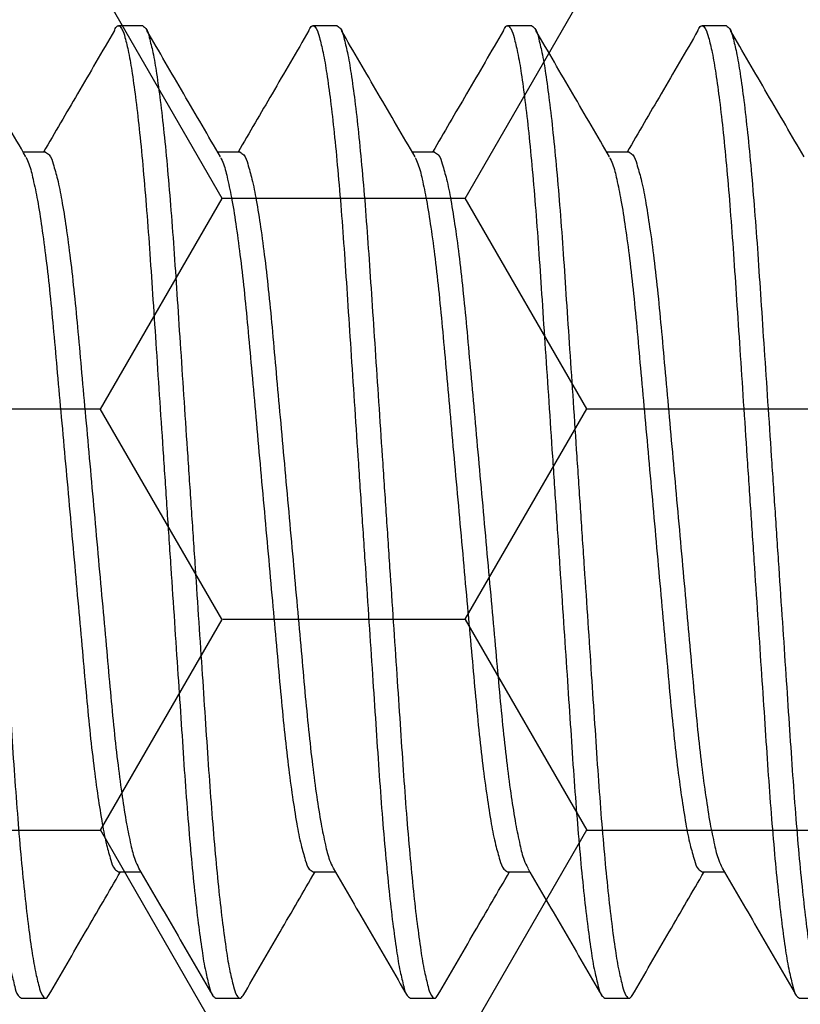
# Model space of a CAD drawing. Units: inches. Extents: x 0 to 298, y 0 to 50.
# Drawn here: x 11 to 11, y 19 to 19 of the extents above; entities that cross this region are included whole.
import ezdxf

# ---------------------------------------------------------------- set-up
doc = ezdxf.new("R2010")
doc.units = ezdxf.units.IN
doc.header["$LTSCALE"] = 0.25
doc.header["$MEASUREMENT"] = 0
doc.layers.add('Arcadia-Profile', color=6, linetype='Continuous')
doc.layers.add('Arcadia-Shade', color=8, linetype='Continuous')
pattern_1 = [(0, (-18.35598, -59.38041), (0.09375, 0.054126588), [0.0625, -0.125]), (120, (-18.35598, -59.38041), (-0.09375, 0.054126588), [0.0625, -0.125]), (60, (-18.35598, -59.38041), (0, 0.108253175), [-0.125, 0.0625])]

# ---------------------------------------------------------------- blocks, each defined once
blk = doc.blocks.new('*U197')
at = {"layer": 'Arcadia-Profile'}
for p, q in [((6.25625, 0.125), (6.25, 0.125)), ((6.30625, 0.125), (6.3, 0.125)), ((6.35625, 0.125), (6.35, 0.125)), ((6.40625, 0.125), (6.4, 0.125)), ((6.23125, 0.09252), (6.22551, 0.09252)), ((6.23125, 0.09252), (6.22551, 0.09252)), ((6.28125, 0.09252), (6.27551, 0.09252)), ((6.28125, 0.09252), (6.27551, 0.09252)), ((6.33125, 0.09252), (6.32551, 0.09252)), ((6.33125, 0.09252), (6.32551, 0.09252)), ((6.38125, 0.09252), (6.37551, 0.09252)), ((6.38125, 0.09252), (6.37551, 0.09252)), ((6.38125, 0.09252), (6.37551, 0.09252)), ((6.25, -0.09252), (6.25573, -0.09252)), ((6.3, -0.09252), (6.30573, -0.09252)), ((6.35, -0.09252), (6.35573, -0.09252)), ((6.4, -0.09252), (6.40573, -0.09252)), ((6.225, -0.125), (6.23125, -0.125)), ((6.275, -0.125), (6.28125, -0.125)), ((6.325, -0.125), (6.33125, -0.125)), ((6.375, -0.125), (6.38125, -0.125)), ((6.425, -0.125), (6.43125, -0.125))]:
    blk.add_line(p, q, dxfattribs=at)
for points, knots in [([(6.19894, 0.12359), (6.199, 0.12381), (6.19917, 0.12436), (6.20002, 0.12538), (6.20122, 0.12378), (6.20178, 0.12158), (6.20277, 0.11761), (6.20362, 0.11224), (6.20458, 0.10533), (6.2055, 0.09709), (6.20641, 0.08767), (6.20728, 0.07729), (6.2081, 0.06614), (6.20888, 0.05424), (6.20973, 0.04157), (6.21062, 0.02815), (6.21155, 0.01421), (6.2125, 0), (6.21345, -0.01421), (6.21438, -0.02815), (6.21527, -0.04157), (6.21612, -0.05424), (6.2169, -0.06614), (6.21772, -0.07729), (6.21859, -0.08767), (6.2195, -0.09709), (6.22043, -0.10534), (6.22138, -0.11221), (6.22223, -0.11768), (6.22323, -0.12144), (6.22377, -0.12403), (6.22471, -0.12477), (6.225, -0.125)], [0, 0, 0, 0, 0.0028562, 0.0071565, 0.0114567, 0.0210201, 0.0366086, 0.0582991, 0.0858499, 0.1187601, 0.156316, 0.1976465, 0.241788, 0.2883619, 0.3385483, 0.3917683, 0.4471222, 0.5035782, 0.5600343, 0.6153881, 0.6686081, 0.7187945, 0.7653684, 0.8095097, 0.8508405, 0.8883964, 0.9213066, 0.9488574, 0.9705479, 0.9861364, 0.9956997, 1, 1, 1, 1]), ([(6.20625, 0.125), (6.20654, 0.12477), (6.20748, 0.12403), (6.20803, 0.12144), (6.20902, 0.11768), (6.20987, 0.11221), (6.21083, 0.10534), (6.21175, 0.09709), (6.21266, 0.08767), (6.21353, 0.07729), (6.21435, 0.06614), (6.21513, 0.05424), (6.21598, 0.04157), (6.21687, 0.02815), (6.2178, 0.01421), (6.21875, 0), (6.2197, -0.01421), (6.22063, -0.02815), (6.22152, -0.04157), (6.22237, -0.05424), (6.22315, -0.06614), (6.22397, -0.07729), (6.22484, -0.08767), (6.22575, -0.09709), (6.22668, -0.10533), (6.22763, -0.11224), (6.22848, -0.11761), (6.22948, -0.12158), (6.23001, -0.12378), (6.23126, -0.12536), (6.23177, -0.12465), (6.23202, -0.1243)], [0, 0, 0, 0, 0.004315, 0.013908, 0.029544, 0.051301, 0.078935, 0.111946, 0.149617, 0.191073, 0.235349, 0.282066, 0.332405, 0.385788, 0.441311, 0.497939, 0.554567, 0.61009, 0.663473, 0.713812, 0.760529, 0.804805, 0.846261, 0.883932, 0.916943, 0.944577, 0.966334, 0.98197, 0.991563, 0.995878, 1, 1, 1, 1]), ([(6.24894, 0.12359), (6.249, 0.12381), (6.24917, 0.12436), (6.25002, 0.12538), (6.25122, 0.12378), (6.25178, 0.12158), (6.25277, 0.11761), (6.25362, 0.11224), (6.25458, 0.10533), (6.2555, 0.09709), (6.25641, 0.08767), (6.25728, 0.07729), (6.2581, 0.06614), (6.25888, 0.05424), (6.25973, 0.04157), (6.26062, 0.02815), (6.26155, 0.01421), (6.2625, 0), (6.26345, -0.01421), (6.26438, -0.02815), (6.26527, -0.04157), (6.26612, -0.05424), (6.2669, -0.06614), (6.26772, -0.07729), (6.26859, -0.08767), (6.2695, -0.09709), (6.27043, -0.10534), (6.27138, -0.11221), (6.27223, -0.11768), (6.27323, -0.12144), (6.27377, -0.12403), (6.27471, -0.12477), (6.275, -0.125)], [0, 0, 0, 0, 0.002856, 0.007156, 0.011457, 0.02102, 0.036609, 0.0583, 0.08585, 0.11876, 0.156316, 0.197647, 0.241788, 0.288362, 0.338549, 0.391769, 0.447122, 0.503578, 0.560034, 0.615388, 0.668608, 0.718795, 0.765369, 0.80951, 0.850841, 0.888397, 0.921307, 0.948857, 0.970548, 0.986136, 0.9957, 1, 1, 1, 1]), ([(6.25625, 0.125), (6.25654, 0.12477), (6.25748, 0.12403), (6.25803, 0.12144), (6.25902, 0.11768), (6.25987, 0.11221), (6.26083, 0.10534), (6.26175, 0.09709), (6.26266, 0.08767), (6.26353, 0.07729), (6.26435, 0.06614), (6.26513, 0.05424), (6.26598, 0.04157), (6.26687, 0.02815), (6.2678, 0.01421), (6.26875, 0), (6.2697, -0.01421), (6.27063, -0.02815), (6.27152, -0.04157), (6.27237, -0.05424), (6.27315, -0.06614), (6.27397, -0.07729), (6.27484, -0.08767), (6.27575, -0.09709), (6.27668, -0.10533), (6.27763, -0.11224), (6.27848, -0.11761), (6.27948, -0.12158), (6.28001, -0.12378), (6.28126, -0.12536), (6.28177, -0.12465), (6.28202, -0.1243)], [0, 0, 0, 0, 0.004313, 0.013906, 0.029542, 0.051299, 0.078934, 0.111944, 0.149615, 0.191072, 0.235349, 0.282065, 0.332405, 0.385787, 0.44131, 0.497939, 0.554567, 0.61009, 0.663473, 0.713813, 0.760529, 0.804805, 0.846262, 0.883933, 0.916944, 0.944578, 0.966335, 0.981972, 0.991565, 0.995878, 1, 1, 1, 1]), ([(6.29894, 0.12359), (6.299, 0.12381), (6.29917, 0.12436), (6.30002, 0.12538), (6.30122, 0.12378), (6.30178, 0.12158), (6.30277, 0.11761), (6.30362, 0.11224), (6.30458, 0.10533), (6.3055, 0.09709), (6.30641, 0.08767), (6.30728, 0.07729), (6.3081, 0.06614), (6.30888, 0.05424), (6.30973, 0.04157), (6.31062, 0.02815), (6.31155, 0.01421), (6.3125, 0), (6.31345, -0.01421), (6.31438, -0.02815), (6.31527, -0.04157), (6.31612, -0.05424), (6.3169, -0.06614), (6.31772, -0.07729), (6.31859, -0.08767), (6.3195, -0.09709), (6.32043, -0.10534), (6.32138, -0.11221), (6.32223, -0.11768), (6.32323, -0.12144), (6.32377, -0.12403), (6.32471, -0.12477), (6.325, -0.125)], [0, 0, 0, 0, 0.002856, 0.007156, 0.011458, 0.021022, 0.03661, 0.058301, 0.085851, 0.118761, 0.156317, 0.197648, 0.241789, 0.288363, 0.338549, 0.391769, 0.447122, 0.503578, 0.560034, 0.615388, 0.668608, 0.718794, 0.765368, 0.809509, 0.850839, 0.888395, 0.921305, 0.948856, 0.970546, 0.986135, 0.995698, 1, 1, 1, 1]), ([(6.30625, 0.125), (6.30654, 0.12477), (6.30748, 0.12403), (6.30803, 0.12144), (6.30902, 0.11768), (6.30987, 0.11221), (6.31083, 0.10534), (6.31175, 0.09709), (6.31266, 0.08767), (6.31353, 0.07729), (6.31435, 0.06614), (6.31513, 0.05424), (6.31598, 0.04157), (6.31687, 0.02815), (6.3178, 0.01421), (6.31875, 0), (6.3197, -0.01421), (6.32063, -0.02815), (6.32152, -0.04157), (6.32237, -0.05424), (6.32315, -0.06614), (6.32397, -0.07729), (6.32484, -0.08767), (6.32575, -0.09709), (6.32668, -0.10533), (6.32763, -0.11224), (6.32848, -0.11761), (6.32948, -0.12158), (6.33001, -0.12378), (6.33126, -0.12536), (6.33177, -0.12465), (6.33202, -0.1243)], [0, 0, 0, 0, 0.004313, 0.013906, 0.029542, 0.051299, 0.078934, 0.111945, 0.149615, 0.191072, 0.235349, 0.282065, 0.332405, 0.385787, 0.44131, 0.497939, 0.554568, 0.610091, 0.663473, 0.713813, 0.760529, 0.804806, 0.846263, 0.883933, 0.916944, 0.944579, 0.966336, 0.981972, 0.991565, 0.995878, 1, 1, 1, 1]), ([(6.34894, 0.12359), (6.349, 0.12381), (6.34917, 0.12436), (6.35002, 0.12538), (6.35122, 0.12378), (6.35178, 0.12158), (6.35277, 0.11761), (6.35362, 0.11224), (6.35458, 0.10533), (6.3555, 0.09709), (6.35641, 0.08767), (6.35728, 0.07729), (6.3581, 0.06614), (6.35888, 0.05424), (6.35973, 0.04157), (6.36062, 0.02815), (6.36155, 0.01421), (6.3625, 0), (6.36345, -0.01421), (6.36438, -0.02815), (6.36527, -0.04157), (6.36612, -0.05424), (6.3669, -0.06614), (6.36772, -0.07729), (6.36859, -0.08767), (6.3695, -0.09709), (6.37043, -0.10534), (6.37138, -0.11221), (6.37223, -0.11768), (6.37323, -0.12144), (6.37377, -0.12403), (6.37471, -0.12477), (6.375, -0.125)], [0, 0, 0, 0, 0.002857, 0.0071573, 0.0114575, 0.0210209, 0.0366094, 0.0582999, 0.0858506, 0.1187605, 0.1563166, 0.1976471, 0.2417885, 0.2883624, 0.3385487, 0.3917687, 0.4471225, 0.5035785, 0.5600345, 0.6153882, 0.6686081, 0.7187945, 0.7653684, 0.8095097, 0.8508402, 0.8883963, 0.9213065, 0.9488569, 0.9705474, 0.9861364, 0.9956997, 1, 1, 1, 1]), ([(6.35625, 0.125), (6.35654, 0.12477), (6.35748, 0.12403), (6.35803, 0.12144), (6.35902, 0.11768), (6.35987, 0.11221), (6.36083, 0.10534), (6.36175, 0.09709), (6.36266, 0.08767), (6.36353, 0.07729), (6.36435, 0.06614), (6.36513, 0.05424), (6.36598, 0.04157), (6.36687, 0.02815), (6.3678, 0.01421), (6.36875, 0), (6.3697, -0.01421), (6.37063, -0.02815), (6.37152, -0.04157), (6.37237, -0.05424), (6.37315, -0.06614), (6.37397, -0.07729), (6.37484, -0.08767), (6.37575, -0.09709), (6.37668, -0.10533), (6.37763, -0.11224), (6.37848, -0.11761), (6.37948, -0.12158), (6.38001, -0.12378), (6.38126, -0.12536), (6.38177, -0.12465), (6.38202, -0.1243)], [0, 0, 0, 0, 0.004313, 0.013906, 0.029543, 0.051299, 0.078934, 0.111945, 0.149616, 0.191073, 0.235349, 0.282065, 0.332405, 0.385788, 0.441311, 0.497939, 0.554568, 0.610091, 0.663473, 0.713813, 0.76053, 0.804806, 0.846263, 0.883934, 0.916944, 0.944579, 0.966336, 0.981972, 0.991565, 0.995878, 1, 1, 1, 1]), ([(6.39894, 0.12359), (6.399, 0.12381), (6.39917, 0.12436), (6.40002, 0.12538), (6.40122, 0.12378), (6.40178, 0.12158), (6.40277, 0.11761), (6.40362, 0.11224), (6.40458, 0.10533), (6.4055, 0.09709), (6.40641, 0.08767), (6.40728, 0.07729), (6.4081, 0.06614), (6.40888, 0.05424), (6.40973, 0.04157), (6.41062, 0.02815), (6.41155, 0.01421), (6.4125, 0), (6.41345, -0.01421), (6.41438, -0.02815), (6.41527, -0.04157), (6.41612, -0.05424), (6.4169, -0.06614), (6.41772, -0.07729), (6.41859, -0.08767), (6.4195, -0.09709), (6.42043, -0.10534), (6.42138, -0.11221), (6.42223, -0.11768), (6.42323, -0.12144), (6.42377, -0.12403), (6.42471, -0.12477), (6.425, -0.125)], [0, 0, 0, 0, 0.002857, 0.007157, 0.011458, 0.021021, 0.036609, 0.0583, 0.085851, 0.118761, 0.156317, 0.197647, 0.241788, 0.288362, 0.338549, 0.391769, 0.447122, 0.503578, 0.560034, 0.615388, 0.668608, 0.718795, 0.765368, 0.80951, 0.85084, 0.888396, 0.921306, 0.948857, 0.970547, 0.986136, 0.9957, 1, 1, 1, 1]), ([(6.40625, 0.125), (6.40654, 0.12477), (6.40748, 0.12403), (6.40803, 0.12144), (6.40902, 0.11768), (6.40987, 0.11221), (6.41083, 0.10534), (6.41175, 0.09709), (6.41266, 0.08767), (6.41353, 0.07729), (6.41435, 0.06614), (6.41513, 0.05424), (6.41598, 0.04157), (6.41687, 0.02815), (6.4178, 0.01421), (6.41875, 0), (6.4197, -0.01421), (6.42063, -0.02815), (6.42152, -0.04157), (6.42237, -0.05424), (6.42315, -0.06614), (6.42397, -0.07729), (6.42484, -0.08767), (6.42575, -0.09709), (6.42668, -0.10533), (6.42763, -0.11224), (6.42848, -0.11761), (6.42948, -0.12158), (6.43001, -0.12378), (6.43126, -0.12536), (6.43177, -0.12465), (6.43202, -0.1243)], [0, 0, 0, 0, 0.004313, 0.013906, 0.029543, 0.051299, 0.078934, 0.111945, 0.149616, 0.191073, 0.235349, 0.282065, 0.332405, 0.385788, 0.441311, 0.497939, 0.554568, 0.610091, 0.663473, 0.713813, 0.76053, 0.804806, 0.846263, 0.883934, 0.916944, 0.944579, 0.966336, 0.981972, 0.991565, 0.995878, 1, 1, 1, 1]), ([(6.22622, 0.09131), (6.22307, 0.09671), (6.21676, 0.10752), (6.21046, 0.11833), (6.20731, 0.12375)], [0, 0, 0, 0, 0.499553, 1, 1, 1, 1]), ([(6.24894, 0.12375), (6.24579, 0.11833), (6.23973, 0.10792), (6.23366, 0.09752), (6.23074, 0.09252)], [0, 0, 0, 0, 0.519922, 1, 1, 1, 1]), ([(6.27622, 0.09131), (6.27307, 0.09671), (6.26676, 0.10752), (6.26046, 0.11833), (6.25731, 0.12375)], [0, 0, 0, 0, 0.4995571, 1, 1, 1, 1]), ([(6.29894, 0.12375), (6.29579, 0.11833), (6.28973, 0.10792), (6.28366, 0.09752), (6.28074, 0.09252)], [0, 0, 0, 0, 0.519922, 1, 1, 1, 1]), ([(6.32622, 0.09131), (6.32307, 0.09671), (6.31676, 0.10752), (6.31046, 0.11833), (6.30731, 0.12375)], [0, 0, 0, 0, 0.499557, 1, 1, 1, 1]), ([(6.34894, 0.12375), (6.34579, 0.11833), (6.33973, 0.10792), (6.33366, 0.09752), (6.33074, 0.09252)], [0, 0, 0, 0, 0.519922, 1, 1, 1, 1]), ([(6.37622, 0.09131), (6.37307, 0.09671), (6.36676, 0.10752), (6.36046, 0.11833), (6.35731, 0.12375)], [0, 0, 0, 0, 0.4995571, 1, 1, 1, 1]), ([(6.39894, 0.12375), (6.39579, 0.11833), (6.38973, 0.10792), (6.38366, 0.09752), (6.38074, 0.09252)], [0, 0, 0, 0, 0.519918, 1, 1, 1, 1]), ([(6.42622, 0.09131), (6.42307, 0.09671), (6.41676, 0.10752), (6.41046, 0.11833), (6.40731, 0.12375)], [0, 0, 0, 0, 0.499557, 1, 1, 1, 1]), ([(6.22623, 0.09116), (6.22649, 0.0906), (6.22733, 0.08883), (6.22818, 0.08508), (6.2293, 0.07968), (6.23037, 0.07284), (6.23143, 0.06481), (6.23244, 0.05582), (6.23337, 0.04602), (6.23431, 0.03545), (6.23533, 0.02415), (6.2364, 0.01223), (6.2375, 0), (6.2386, -0.01223), (6.23968, -0.02415), (6.2407, -0.03545), (6.24163, -0.04602), (6.24256, -0.05582), (6.24358, -0.06481), (6.24463, -0.07285), (6.24573, -0.07966), (6.24675, -0.08514), (6.24789, -0.08893), (6.24861, -0.09159), (6.24966, -0.0923), (6.25, -0.09252)], [0, 0, 0, 0, 0.009893, 0.031646, 0.061581, 0.099094, 0.143132, 0.192327, 0.245134, 0.301928, 0.363428, 0.428301, 0.494936, 0.561571, 0.626443, 0.687943, 0.744737, 0.797544, 0.846739, 0.890777, 0.92829, 0.958226, 0.979978, 0.993519, 1, 1, 1, 1]), ([(6.23125, 0.09252), (6.23159, 0.0923), (6.23264, 0.09159), (6.23337, 0.08893), (6.2345, 0.08514), (6.23553, 0.07966), (6.23663, 0.07285), (6.23768, 0.06481), (6.23869, 0.05582), (6.23962, 0.04602), (6.24056, 0.03545), (6.24158, 0.02415), (6.24265, 0.01223), (6.24375, 0), (6.24485, -0.01223), (6.24593, -0.02415), (6.24695, -0.03545), (6.24789, -0.04602), (6.24882, -0.05582), (6.24982, -0.06481), (6.25089, -0.07284), (6.25195, -0.07968), (6.25307, -0.08508), (6.25396, -0.08895), (6.25486, -0.09083), (6.25518, -0.0915)], [0, 0, 0, 0, 0.006465, 0.019981, 0.041688, 0.071565, 0.109002, 0.152952, 0.202048, 0.254748, 0.311428, 0.372804, 0.437546, 0.504048, 0.570549, 0.635291, 0.696667, 0.753347, 0.806048, 0.855143, 0.899093, 0.93653, 0.966406, 0.988114, 1, 1, 1, 1]), ([(6.27623, 0.09116), (6.27649, 0.0906), (6.27733, 0.08883), (6.27818, 0.08508), (6.2793, 0.07968), (6.28037, 0.07284), (6.28143, 0.06481), (6.28244, 0.05582), (6.28337, 0.04602), (6.28431, 0.03545), (6.28533, 0.02415), (6.2864, 0.01223), (6.2875, 0), (6.2886, -0.01223), (6.28968, -0.02415), (6.2907, -0.03545), (6.29164, -0.04602), (6.29256, -0.05582), (6.29358, -0.06481), (6.29463, -0.07285), (6.29573, -0.07966), (6.29675, -0.08514), (6.29789, -0.08893), (6.29861, -0.09159), (6.29966, -0.0923), (6.3, -0.09252)], [0, 0, 0, 0, 0.009895, 0.031646, 0.061582, 0.099095, 0.143134, 0.192328, 0.245135, 0.301929, 0.363429, 0.428302, 0.494937, 0.561572, 0.626445, 0.687945, 0.744739, 0.797545, 0.84674, 0.890779, 0.928291, 0.958228, 0.979979, 0.993522, 1, 1, 1, 1]), ([(6.28125, 0.09252), (6.28159, 0.0923), (6.28264, 0.09159), (6.28337, 0.08893), (6.28451, 0.08514), (6.28553, 0.07966), (6.28663, 0.07285), (6.28768, 0.06481), (6.28869, 0.05582), (6.28962, 0.04602), (6.29055, 0.03545), (6.29158, 0.02415), (6.29265, 0.01223), (6.29375, 0), (6.29485, -0.01223), (6.29593, -0.02415), (6.29695, -0.03545), (6.29788, -0.04602), (6.29882, -0.05582), (6.29982, -0.06481), (6.30089, -0.07284), (6.30195, -0.07968), (6.30307, -0.08508), (6.30396, -0.08895), (6.30486, -0.09083), (6.30518, -0.0915)], [0, 0, 0, 0, 0.006468, 0.019982, 0.04169, 0.071566, 0.109003, 0.152953, 0.202049, 0.254749, 0.311429, 0.372805, 0.437547, 0.504049, 0.57055, 0.635292, 0.696668, 0.753348, 0.806048, 0.855144, 0.899094, 0.936531, 0.966407, 0.988115, 1, 1, 1, 1]), ([(6.32623, 0.09116), (6.32649, 0.0906), (6.32733, 0.08883), (6.32818, 0.08508), (6.3293, 0.07968), (6.33037, 0.07284), (6.33143, 0.06481), (6.33244, 0.05582), (6.33337, 0.04602), (6.33431, 0.03545), (6.33533, 0.02415), (6.3364, 0.01223), (6.3375, 0), (6.3386, -0.01223), (6.33968, -0.02415), (6.3407, -0.03545), (6.34164, -0.04602), (6.34257, -0.05582), (6.34358, -0.06481), (6.34463, -0.07285), (6.34573, -0.07966), (6.34675, -0.08514), (6.34789, -0.08893), (6.34861, -0.09159), (6.34966, -0.0923), (6.35, -0.09252)], [0, 0, 0, 0, 0.009895, 0.031646, 0.061582, 0.099095, 0.143133, 0.192328, 0.245134, 0.301928, 0.363428, 0.428301, 0.494936, 0.561571, 0.626443, 0.687943, 0.744737, 0.797544, 0.846738, 0.890777, 0.928289, 0.958225, 0.979977, 0.993519, 1, 1, 1, 1]), ([(6.33125, 0.09252), (6.33159, 0.0923), (6.33264, 0.09159), (6.33337, 0.08893), (6.33451, 0.08514), (6.33553, 0.07966), (6.33663, 0.07285), (6.33768, 0.06481), (6.33869, 0.05582), (6.33962, 0.04602), (6.34056, 0.03545), (6.34158, 0.02415), (6.34265, 0.01223), (6.34375, 0), (6.34485, -0.01223), (6.34593, -0.02415), (6.34695, -0.03545), (6.34789, -0.04602), (6.34882, -0.05582), (6.34982, -0.06481), (6.35089, -0.07284), (6.35195, -0.07968), (6.35307, -0.08508), (6.35396, -0.08895), (6.35486, -0.09083), (6.35518, -0.0915)], [0, 0, 0, 0, 0.006468, 0.019982, 0.04169, 0.071566, 0.109003, 0.152953, 0.202049, 0.254749, 0.311429, 0.372805, 0.437547, 0.504048, 0.570549, 0.635291, 0.696667, 0.753347, 0.806047, 0.855143, 0.899093, 0.93653, 0.966406, 0.988114, 1, 1, 1, 1]), ([(6.37622, 0.09116), (6.37649, 0.0906), (6.37733, 0.08883), (6.37818, 0.08508), (6.3793, 0.07968), (6.38036, 0.07284), (6.38143, 0.06481), (6.38244, 0.05582), (6.38337, 0.04602), (6.3843, 0.03545), (6.38533, 0.02415), (6.3864, 0.01223), (6.3875, 0), (6.3886, -0.01223), (6.38968, -0.02415), (6.3907, -0.03545), (6.39164, -0.04602), (6.39257, -0.05582), (6.39358, -0.06481), (6.39463, -0.07285), (6.39573, -0.07966), (6.39675, -0.08514), (6.39789, -0.08893), (6.39861, -0.09159), (6.39966, -0.0923), (6.4, -0.09252)], [0, 0, 0, 0, 0.009895, 0.031646, 0.061582, 0.099095, 0.143133, 0.192328, 0.245134, 0.301928, 0.363428, 0.428301, 0.494936, 0.561571, 0.626443, 0.687943, 0.744737, 0.797544, 0.846738, 0.890777, 0.928289, 0.958225, 0.979977, 0.993519, 1, 1, 1, 1]), ([(6.38125, 0.09252), (6.38159, 0.0923), (6.38264, 0.09159), (6.38336, 0.08893), (6.38451, 0.08514), (6.38553, 0.07966), (6.38663, 0.07285), (6.38768, 0.06481), (6.38869, 0.05582), (6.38962, 0.04602), (6.39056, 0.03545), (6.39158, 0.02415), (6.39265, 0.01223), (6.39375, 0), (6.39485, -0.01223), (6.39592, -0.02415), (6.39695, -0.03545), (6.39788, -0.04602), (6.39882, -0.05582), (6.39982, -0.06481), (6.40089, -0.07284), (6.40195, -0.07968), (6.40307, -0.08508), (6.40396, -0.08895), (6.40486, -0.09083), (6.40518, -0.0915)], [0, 0, 0, 0, 0.006468, 0.019982, 0.04169, 0.071566, 0.109003, 0.152953, 0.202049, 0.254749, 0.311429, 0.372805, 0.437547, 0.504048, 0.570549, 0.635291, 0.696667, 0.753347, 0.806047, 0.855143, 0.899093, 0.93653, 0.966406, 0.988114, 1, 1, 1, 1]), ([(6.23202, -0.12433), (6.2352, -0.11886), (6.24135, -0.10826), (6.24753, -0.09766), (6.25052, -0.09252)], [0, 0, 0, 0, 0.515309, 1, 1, 1, 1]), ([(6.25518, -0.09158), (6.25836, -0.09703), (6.26472, -0.10794), (6.27106, -0.11886), (6.27423, -0.12433)], [0, 0, 0, 0, 0.499603, 1, 1, 1, 1]), ([(6.28202, -0.12433), (6.2852, -0.11886), (6.29135, -0.10826), (6.29753, -0.09766), (6.30052, -0.09252)], [0, 0, 0, 0, 0.515309, 1, 1, 1, 1]), ([(6.30518, -0.09158), (6.30836, -0.09703), (6.31472, -0.10794), (6.32106, -0.11886), (6.32423, -0.12433)], [0, 0, 0, 0, 0.499603, 1, 1, 1, 1]), ([(6.33202, -0.12433), (6.33519, -0.11886), (6.34135, -0.10826), (6.34753, -0.09766), (6.35052, -0.09252)], [0, 0, 0, 0, 0.515304, 1, 1, 1, 1]), ([(6.35518, -0.09158), (6.35836, -0.09703), (6.36472, -0.10794), (6.37106, -0.11886), (6.37423, -0.12433)], [0, 0, 0, 0, 0.499603, 1, 1, 1, 1]), ([(6.38202, -0.12433), (6.3852, -0.11886), (6.39135, -0.10826), (6.39753, -0.09766), (6.40052, -0.09252)], [0, 0, 0, 0, 0.515301, 1, 1, 1, 1]), ([(6.40518, -0.09158), (6.40836, -0.09703), (6.41472, -0.10794), (6.42106, -0.11886), (6.42423, -0.12433)], [0, 0, 0, 0, 0.4996028, 1, 1, 1, 1])]:
    blk.add_open_spline(points, degree=3, knots=knots, dxfattribs=at)

msp = doc.modelspace()

# ---------------------------------------------------------------- hatches: boundary and pattern name
at = {"layer": 'Arcadia-Shade', "lineweight": -3}
h = msp.add_hatch(dxfattribs=at)
h.set_pattern_fill('HONEY', color=256, scale=0.5)
h.set_pattern_definition(pattern_1)
h.paths.add_polyline_path([(12.04243, 19.71333, -0.414214), (12.03243, 19.70333), (11.96743, 19.70333, 1), (11.96743, 19.65333), (12.03243, 19.65333, -0.414214), (12.04243, 19.64333), (12.04243, 18.61833, -0.414213), (12.03243, 18.60833), (12.03243, 18.63083), (11.03243, 18.63083), (11.03243, 18.13083), (11.46134, 18.13083), (11.46134, 18.00583), (9.44834, 18.00583), (9.44834, 18.13083), (9.87747, 18.13083), (9.87747, 18.25583), (9.87747, 18.63083), (8.87747, 18.63083), (8.87747, 18.60833, -0.414213), (8.86747, 18.61833), (8.86747, 19.64333, -0.414214), (8.87747, 19.65333), (8.94247, 19.65333, 1), (8.94247, 19.70333), (8.87747, 19.70333, -0.414214), (8.86747, 19.71333), (8.86747, 20.12083, -0.414214), (8.87747, 20.13083), (9.36582, 20.13083), (9.38025, 20.13083, 0.26654), (9.37772, 20.05123), (9.401, 20.00658, 0.790644), (9.44834, 20.01781), (9.44834, 20.25583), (11.46134, 20.25583), (11.46134, 20.13083), (11.54408, 20.13083), (12.03243, 20.13083, -0.414214), (12.04243, 20.12083)])
h.paths.add_polyline_path([(10.87145, 20.01058), (10.77443, 20.01058, -0.400875), (10.76244, 20.02203, 0.302768), (10.75719, 20.02918), (10.72445, 20.04109, 0.493145), (10.71374, 20.03427), (10.70348, 19.91695, 0.961852), (10.71934, 19.91494, -0.270495), (10.7245, 19.92114), (10.78614, 19.94358, -0.843039), (10.80945, 19.93958), (10.80945, 19.90941, 0.414214), (10.79764, 19.92122), (10.78203, 19.92122, 0.131652), (10.7781, 19.92016), (10.71893, 19.88601, -0.155993), (10.71425, 19.88499, -0.210436), (10.67548, 19.90669), (10.61255, 19.99019, 0.235469), (10.58111, 20.00587), (10.37779, 20.00587), (10.31873, 20.00587, 0.235469), (10.28729, 19.99019), (10.22436, 19.90669, -0.210436), (10.18559, 19.88499, -0.155993), (10.18091, 19.88601), (10.12175, 19.92016, 0.131652), (10.11781, 19.92122), (10.1022, 19.92122, 0.385304), (10.09045, 19.91058), (10.09045, 19.93958, -0.843039), (10.11376, 19.94358), (10.1754, 19.92114, -0.270495), (10.18056, 19.91494, 0.961852), (10.19642, 19.91695), (10.18615, 20.03427, 0.493145), (10.17545, 20.04109), (10.14271, 20.02918, 0.302768), (10.13746, 20.02203, -0.400875), (10.12547, 20.01058), (10.02845, 20.01058, 0.414214), (10.01245, 19.99458), (10.01245, 19.63058, -0.414214), (9.98145, 19.59958), (8.89745, 19.59958, 0.414214), (8.88745, 19.58958), (8.88745, 19.28708), (8.90745, 19.28708, 0.414214), (8.89745, 19.27708), (8.89745, 18.67208, 0.414214), (8.90745, 18.66208), (9.99145, 18.66208, -0.414214), (10.02245, 18.63108), (10.02245, 18.59268, -1), (10.02245, 18.57268), (10.02245, 18.49268, -1), (10.02245, 18.47268), (10.02245, 18.26708, 0.414214), (10.03845, 18.25108), (10.13547, 18.25108, -0.400875), (10.14746, 18.23962, 0.302768), (10.15271, 18.23247), (10.18545, 18.22056, 0.493145), (10.19615, 18.22738), (10.20642, 18.3447, 0.961852), (10.19056, 18.34671, -0.270495), (10.1854, 18.34051), (10.12376, 18.31808, -0.843039), (10.10045, 18.32208), (10.10045, 18.35107, 0.385304), (10.1122, 18.34043), (10.12781, 18.34043, 0.131652), (10.13175, 18.34149), (10.19091, 18.37564, -0.155993), (10.19559, 18.37666, -0.210436), (10.23436, 18.35497), (10.29729, 18.27146, 0.235469), (10.32873, 18.25579), (10.38779, 18.25579), (10.59111, 18.25579, 0.235469), (10.62255, 18.27146), (10.68548, 18.35497, -0.210436), (10.72425, 18.37666, -0.155993), (10.72893, 18.37564), (10.7881, 18.34149, 0.131652), (10.79203, 18.34043), (10.80764, 18.34043, 0.414214), (10.81945, 18.35224), (10.81945, 18.32208, -0.843039), (10.79614, 18.31808), (10.7345, 18.34051, -0.270495), (10.72934, 18.34671, 0.961852), (10.71348, 18.3447), (10.72374, 18.22738, 0.493145), (10.73445, 18.22056), (10.76719, 18.23247, 0.302768), (10.77244, 18.23962, -0.400875), (10.78443, 18.25108), (10.88145, 18.25108, 0.414214), (10.89745, 18.26708), (10.89745, 18.63108, -0.414214), (10.92845, 18.66208), (12.01245, 18.66208, 0.414214), (12.02245, 18.67208), (12.02245, 18.97458), (12.00245, 18.97458, 0.414214), (12.01245, 18.98458), (12.01245, 19.58958, 0.414214), (12.00245, 19.59958), (10.91845, 19.59958, -0.414214), (10.88745, 19.63058), (10.88745, 19.99458, 0.414214)], flags=16)
h.paths.add_polyline_path([(10.79764, 19.53873), (10.78203, 19.53873, 0.131652), (10.7781, 19.53767), (10.71847, 19.50325, -0.115574), (10.71503, 19.50221, 0.225924), (10.62629, 19.45283), (10.58361, 19.39619, -0.22958), (10.31624, 19.39619), (10.27355, 19.45283, 0.225924), (10.18481, 19.50221, -0.115574), (10.18137, 19.50325), (10.12175, 19.53767, 0.131652), (10.11781, 19.53873), (10.1022, 19.53873, 0.414214), (10.09039, 19.52691), (10.09039, 19.49148, 0.414214), (10.1022, 19.47967), (10.10693, 19.47967, -1.809163), (10.10693, 19.43833), (10.1022, 19.43833, 0.414214), (10.09039, 19.42652), (10.09039, 19.39109, 0.414214), (10.1022, 19.37928), (10.11781, 19.37928, 0.131652), (10.12175, 19.38033), (10.18091, 19.41449, -0.155993), (10.18559, 19.41551, -0.210436), (10.22436, 19.39381), (10.28729, 19.31031, 0.235469), (10.31873, 19.29463), (10.37779, 19.29463), (10.58111, 19.29463, 0.235469), (10.61255, 19.31031), (10.67548, 19.39381, -0.210436), (10.71425, 19.41551, -0.155993), (10.71893, 19.41449), (10.7781, 19.38033, 0.131652), (10.78203, 19.37928), (10.79764, 19.37928, 0.414214), (10.80945, 19.39109), (10.80945, 19.42652, 0.414214), (10.79764, 19.43833), (10.79291, 19.43833, -1.809163), (10.79291, 19.47967), (10.79764, 19.47967, 0.414214), (10.80945, 19.49148), (10.80945, 19.52691, 0.414214)], flags=0)
h.paths.add_polyline_path([(10.59111, 18.96702), (10.38779, 18.96702), (10.32873, 18.96702, 0.235469), (10.29729, 18.95134), (10.23436, 18.86784, -0.210436), (10.19559, 18.84614, -0.155993), (10.19091, 18.84716), (10.13175, 18.88132, 0.131652), (10.12781, 18.88237), (10.1122, 18.88237, 0.414214), (10.10039, 18.87056), (10.10039, 18.83513, 0.414214), (10.1122, 18.82332), (10.11693, 18.82332, -1.809163), (10.11693, 18.78198), (10.1122, 18.78198, 0.414214), (10.10039, 18.77017), (10.10039, 18.73474, 0.414214), (10.1122, 18.72293), (10.12781, 18.72293, 0.131652), (10.13175, 18.72398), (10.19137, 18.7584, -0.115574), (10.19481, 18.75944, 0.225924), (10.28355, 18.80882), (10.32624, 18.86546, -0.22958), (10.59361, 18.86546), (10.63629, 18.80882, 0.225924), (10.72503, 18.75944, -0.115574), (10.72847, 18.7584), (10.7881, 18.72398, 0.131652), (10.79203, 18.72293), (10.80764, 18.72293, 0.414214), (10.81945, 18.73474), (10.81945, 18.77017, 0.414214), (10.80764, 18.78198), (10.80291, 18.78198, -1.809163), (10.80291, 18.82332), (10.80764, 18.82332, 0.414214), (10.81945, 18.83513), (10.81945, 18.87056, 0.414214), (10.80764, 18.88237), (10.79203, 18.88237, 0.131652), (10.7881, 18.88132), (10.72893, 18.84716, -0.155993), (10.72425, 18.84614, -0.210436), (10.68548, 18.86784), (10.62255, 18.95134, 0.235469)], flags=0)
h.paths.add_polyline_path([(11.53195, 20.05123), (11.50868, 20.00658, -0.790644), (11.46134, 20.01781), (11.46134, 20.13083), (11.52943, 20.13083, -0.26654)], flags=16)
h.paths.add_polyline_path([(8.94244, 19.86148), (9.99896, 19.86148), (9.99896, 19.61887), (8.94244, 19.61887)], flags=24)
h.paths.add_polyline_path([(10.9011, 19.86148), (11.9573, 19.86148), (11.9573, 19.61887), (10.9011, 19.61887)], flags=24)
h = msp.add_hatch(dxfattribs=at)
h.set_pattern_fill('HONEY', color=256, scale=0.5)
h.set_pattern_definition(pattern_1)
h.paths.add_polyline_path([(11.85645, 18.90658, 0.414214), (11.86645, 18.89658), (11.9132, 18.89658, -0.414214), (11.94445, 18.86533), (11.94445, 18.85833, -1), (11.94445, 18.83833), (11.94445, 18.79833, -1), (11.94445, 18.77833), (11.94445, 18.77133, -0.414214), (11.9132, 18.74008), (10.9287, 18.74008, -0.414214), (10.89745, 18.77133), (10.89745, 18.95573, 0.414214), (10.88145, 18.97173), (10.78443, 18.97173, -0.400875), (10.77244, 18.98318, 0.302768), (10.76719, 18.99033), (10.73445, 19.00225, 0.493145), (10.72374, 18.99543), (10.71348, 18.8781, 0.961852), (10.72934, 18.87609, -0.270495), (10.7345, 18.8823), (10.79614, 18.90473, -0.843039), (10.81945, 18.90073), (10.81945, 18.87056, 0.414214), (10.80764, 18.88237), (10.79203, 18.88237, 0.131652), (10.7881, 18.88132), (10.72893, 18.84716, -0.155993), (10.72425, 18.84614, -0.210436), (10.68548, 18.86784), (10.62255, 18.95134, 0.235469), (10.59111, 18.96702), (10.38779, 18.96702), (10.32873, 18.96702, 0.235469), (10.29729, 18.95134), (10.23436, 18.86784, -0.210436), (10.19559, 18.84614, -0.155993), (10.19091, 18.84716), (10.13175, 18.88132, 0.131652), (10.12781, 18.88237), (10.1122, 18.88237, 0.385304), (10.10045, 18.87174), (10.10045, 18.90073, -0.843039), (10.12376, 18.90473), (10.1854, 18.8823, -0.270495), (10.19056, 18.87609, 0.961852), (10.20642, 18.8781), (10.19615, 18.99543, 0.493145), (10.18545, 19.00225), (10.15271, 18.99033, 0.302768), (10.14746, 18.98318, -0.400875), (10.13547, 18.97173), (10.03845, 18.97173, 0.414214), (10.02245, 18.95573), (10.02245, 18.77133, -0.414214), (9.9912, 18.74008), (9.05345, 18.74008), (9.05345, 19.35508, 0.414214), (9.04345, 19.36508), (8.9967, 19.36508, -0.414214), (8.96545, 19.39633), (8.96545, 19.40333, -1), (8.96545, 19.42333), (8.96545, 19.46333, -1), (8.96545, 19.48333), (8.96545, 19.49033, -0.414214), (8.9967, 19.52158), (9.9812, 19.52158, -0.414214), (10.01245, 19.49033), (10.01245, 19.30592, 0.414214), (10.02845, 19.28992), (10.12547, 19.28992, -0.400875), (10.13746, 19.27847, 0.302768), (10.14271, 19.27132), (10.17545, 19.2594, 0.493145), (10.18615, 19.26622), (10.19642, 19.38355, 0.961852), (10.18056, 19.38556, -0.270495), (10.1754, 19.37936), (10.11376, 19.35692, -0.843039), (10.09045, 19.36092), (10.09045, 19.38991, 0.385304), (10.1022, 19.37928), (10.11781, 19.37928, 0.131652), (10.12175, 19.38033), (10.18091, 19.41449, -0.155993), (10.18559, 19.41551, -0.210436), (10.22436, 19.39381), (10.28729, 19.31031, 0.235469), (10.31873, 19.29463), (10.37779, 19.29463), (10.58111, 19.29463, 0.235469), (10.61255, 19.31031), (10.67548, 19.39381, -0.210436), (10.71425, 19.41551, -0.155993), (10.71893, 19.41449), (10.7781, 19.38033, 0.131652), (10.78203, 19.37928), (10.79764, 19.37928, 0.414214), (10.80945, 19.39109), (10.80945, 19.36092, -0.843039), (10.78614, 19.35692), (10.7245, 19.37936, -0.270495), (10.71934, 19.38556, 0.961852), (10.70348, 19.38355), (10.71374, 19.26622, 0.493145), (10.72445, 19.2594), (10.75719, 19.27132, 0.302768), (10.76244, 19.27847, -0.400875), (10.77443, 19.28992), (10.87145, 19.28992, 0.414214), (10.88745, 19.30592), (10.88745, 19.49033, -0.414214), (10.9187, 19.52158), (11.85645, 19.52158)])

# ---------------------------------------------------------------- block references
at = {"layer": 'Arcadia-Profile', "lineweight": -3}
msp.add_blockref('*U197', (4.42997, 19.13083), dxfattribs=at)

doc.saveas('drawing.dxf')
